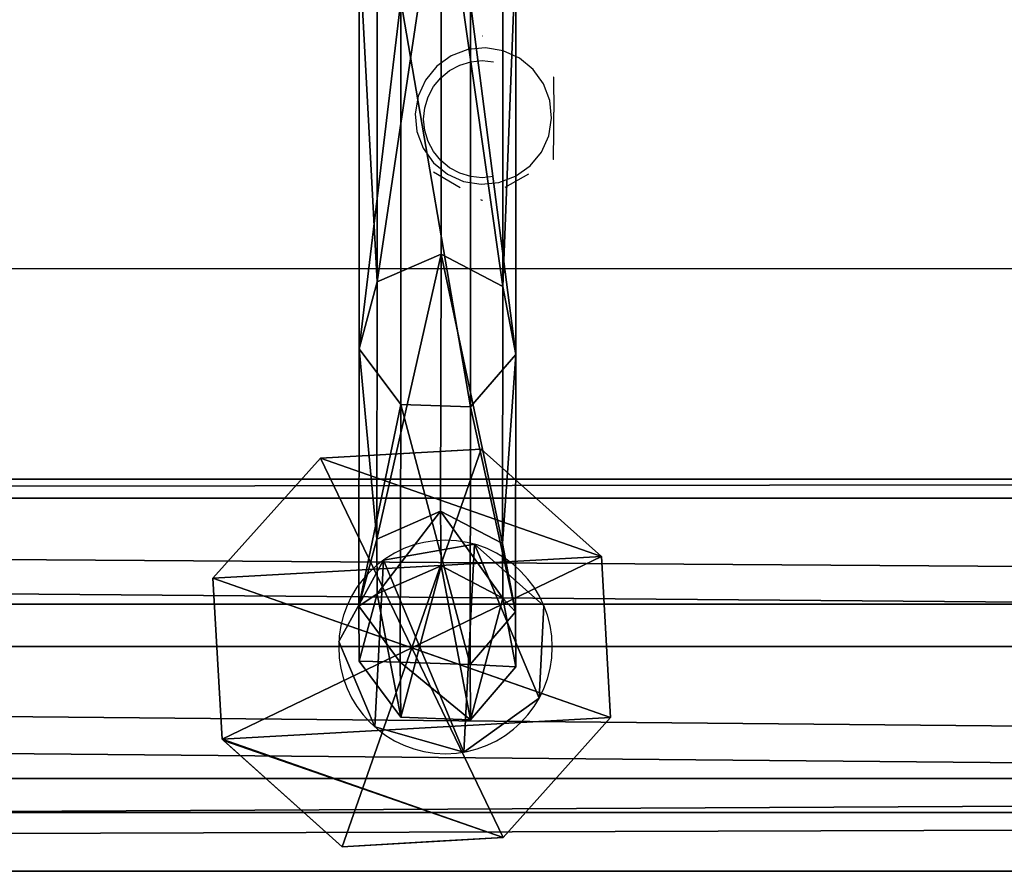
# Model space of a CAD drawing. Units: inches. Extents: x -245 to 544, y -273 to 563.
# Drawn here: x 220 to 230, y 14 to 22 of the extents above; entities that cross this region are included whole.
import ezdxf

# ---------------------------------------------------------------- set-up
doc = ezdxf.new("R2010")
doc.units = ezdxf.units.IN
doc.header["$MEASUREMENT"] = 0
doc.layers.get('0').update_dxf_attribs({"true_color": 0xffffff})
doc.layers.add('strefa bezpieczeństwa', color=1, linetype='Continuous')

# ---------------------------------------------------------------- blocks, each defined once
blk = doc.blocks.new('Grupa_9')
for p, q in [((1.818, 2.5157, 2.4236), (1.7817, 3.1603, 3.0405)), ((1.8181, 2.5137, 2.4255), (1.818, 2.5157, 2.4236)), ((1.8707, 1.5798, 3.3193), (1.8181, 2.5137, 2.4255))]:
    blk.add_line(p, q)
blk = doc.blocks.new('Grupa_12')
at = {"color": 253, "true_color": 0xb5b5b5}
for p, q in [((1.0546, 3.8157, 3.4325), (2.6352, 3.9048, 3.4325)), ((2.6352, 3.9048, 1.6874), (1.0546, 3.8157, 1.6874)), ((2.6352, 3.9048, 1.9532), (1.0546, 3.8157, 1.9532)), ((1.9524, 1.9524, 4.5375), (2.6352, 3.9048, 3.4325)), ((2.6352, 3.9048, 3.4325), (3.8157, 2.8501, 3.4325)), ((3.8157, 2.8501, 0.6177), (2.6352, 3.9048, 1.6874)), ((2.6352, 3.9048, 3.4325), (2.6352, 3.9048, 1.9532)), ((2.6352, 3.9048, 1.9532), (2.6352, 3.9048, 1.6874)), ((3.8157, 2.8501, 1.9532), (2.6352, 3.9048, 1.9532)), ((0, 2.6352, 3.4325), (1.0546, 3.8157, 3.4325)), ((0, 2.6352, 0.6177), (1.0546, 3.8157, 1.6874)), ((1.0546, 3.8157, 1.9532), (0, 2.6352, 1.9532)), ((1.0546, 3.8157, 3.4325), (1.0546, 3.8157, 1.9532)), ((1.9524, 1.9524, 4.5375), (1.0546, 3.8157, 3.4325)), ((1.0546, 3.8157, 1.9532), (1.0546, 3.8157, 1.6874)), ((1.9524, 1.9524, 4.5375), (3.8157, 2.8501, 3.4325)), ((3.8157, 2.8501, 3.4325), (3.9048, 1.2696, 3.4325)), ((3.8157, 2.8501, 3.4325), (3.8157, 2.8501, 1.9532)), ((3.8521, 2.2047), (3.8157, 2.8501, 0.6177)), ((3.8157, 2.8501, 1.9532), (3.8157, 2.8501, 0.6177)), ((3.9048, 1.2696, 1.9532), (3.8157, 2.8501, 1.9532)), ((1.9524, 1.9524, 4.5375), (0, 2.6352, 3.4325)), ((0, 2.6352, 0.6177), (0.0364, 1.9885, 0.0027)), ((0.089, 1.0546, 3.4325), (0, 2.6352, 3.4325)), ((0, 2.6352, 3.4325), (0, 2.6352, 1.9532)), ((0, 2.6352, 1.9532), (0.089, 1.0546, 1.9532)), ((0, 2.6352, 1.9532), (0, 2.6352, 0.6177)), ((3.8521, 2.2047), (3.9048, 1.2696, 0.8965)), ((0.0364, 1.9885, 0.0027), (0.089, 1.0546, 0.8965)), ((1.9524, 1.9524, 4.5375), (0.089, 1.0546, 3.4325)), ((1.9524, 1.9524, 4.5375), (1.2696, 0, 3.4325)), ((3.9048, 1.2696, 3.4325), (1.9524, 1.9524, 4.5375)), ((1.9524, 1.9524, 4.5375), (2.8501, 0.089, 3.4325)), ((3.9048, 1.2696, 3.4325), (2.8501, 0.089, 3.4325)), ((2.8629, 0.1033, 1.9532), (3.9048, 1.2696, 1.9532)), ((2.8629, 0.1033, 1.9532), (3.9048, 1.2696, 0.8965)), ((3.9048, 1.2696, 1.9532), (3.9048, 1.2696, 3.4325)), ((3.9048, 1.2696, 1.9532), (3.9048, 1.2696, 0.8965)), ((0.089, 1.0546, 3.4325), (0.089, 1.0546, 1.9532)), ((1.2696, 0, 3.4325), (0.089, 1.0546, 3.4325)), ((0.089, 1.0546, 1.9532), (0.089, 1.0546, 0.8965)), ((0.089, 1.0546, 0.8965), (1.2696, 0, 1.9532)), ((0.089, 1.0546, 1.9532), (1.2696, 0, 1.9532)), ((2.8501, 0.089, 1.9532), (2.8629, 0.1033, 1.9532)), ((2.8501, 0.089, 3.4325), (1.2696, 0, 3.4325)), ((1.2696, 0, 1.9532), (2.8501, 0.089, 1.9532)), ((1.2696, 0, 3.4325), (1.2696, 0, 1.9532)), ((2.8501, 0.089, 3.4325), (2.8501, 0.089, 1.9532))]:
    blk.add_line(p, q, dxfattribs=at)
blk.add_blockref('Grupa_9', (-1.7817, -0.5252, -2.4228), dxfattribs=at)
mesh = blk.add_polyface(dxfattribs=at)
corners = [(1.0546, 3.8157, 1.9532), (0.089, 1.0546, 1.9532), (0, 2.6352, 1.9532), (1.2696, 0, 1.9532), (2.6352, 3.9048, 1.9532), (2.8501, 0.089, 1.9532), (3.8157, 2.8501, 1.9532), (2.8629, 0.1033, 1.9532), (3.9048, 1.2696, 1.9532)]
mesh.append_faces([[corners[k] for k in face] for face in [(0, 1, 2), (7, 6, 8)]], dxfattribs={"vtx0": -1, "color": 253})
mesh.append_faces([[corners[k] for k in face] for face in [(1, 0, 3), (3, 4, 5), (5, 6, 7)]], dxfattribs={"vtx0": -1, "vtx1": -1, "color": 253})
mesh.append_faces([[corners[k] for k in face] for face in [(3, 0, 4), (5, 4, 6)]], dxfattribs={"vtx0": -1, "vtx2": -1, "color": 253})
mesh = blk.add_polyface(dxfattribs=at)
corners = [(1.0546, 3.8157, 1.9532), (2.6352, 3.9048, 1.6874), (1.0546, 3.8157, 1.6874), (2.6352, 3.9048, 1.9532)]
mesh.append_faces([[corners[k] for k in face] for face in [(0, 1, 2), (1, 0, 3)]], dxfattribs={"vtx0": -1, "color": 253})
mesh = blk.add_polyface(dxfattribs=at)
corners = [(1.0546, 3.8157, 3.4325), (2.6352, 3.9048, 1.9532), (1.0546, 3.8157, 1.9532), (2.6352, 3.9048, 3.4325)]
mesh.append_faces([[corners[k] for k in face] for face in [(0, 1, 2), (1, 0, 3)]], dxfattribs={"vtx0": -1, "color": 253})
mesh = blk.add_polyface(dxfattribs=at)
corners = [(2.6352, 3.9048, 3.4325), (1.0546, 3.8157, 3.4325), (1.9524, 1.9524, 4.5375)]
mesh.append_faces([[corners[k] for k in face] for face in [(0, 1, 2)]], dxfattribs={"color": 253})
mesh = blk.add_polyface(dxfattribs=at)
corners = [(3.8157, 2.8501, 3.4325), (2.6352, 3.9048, 3.4325), (1.9524, 1.9524, 4.5375)]
mesh.append_faces([[corners[k] for k in face] for face in [(0, 1, 2)]], dxfattribs={"color": 253})
mesh = blk.add_polyface(dxfattribs=at)
corners = [(2.6352, 3.9048, 1.6874), (3.8157, 2.8501, 1.9532), (3.8157, 2.8501, 0.6177), (2.6352, 3.9048, 1.9532)]
mesh.append_faces([[corners[k] for k in face] for face in [(0, 1, 2), (1, 0, 3)]], dxfattribs={"vtx0": -1, "color": 253})
mesh = blk.add_polyface(dxfattribs=at)
corners = [(2.6352, 3.9048, 3.4325), (3.8157, 2.8501, 1.9532), (2.6352, 3.9048, 1.9532), (3.8157, 2.8501, 3.4325)]
mesh.append_faces([[corners[k] for k in face] for face in [(0, 1, 2), (1, 0, 3)]], dxfattribs={"vtx0": -1, "color": 253})
mesh = blk.add_polyface(dxfattribs=at)
corners = [(1.0546, 3.8157, 3.4325), (0, 2.6352, 1.9532), (0, 2.6352, 3.4325), (1.0546, 3.8157, 1.9532)]
mesh.append_faces([[corners[k] for k in face] for face in [(0, 1, 2), (1, 0, 3)]], dxfattribs={"vtx0": -1, "color": 253})
mesh = blk.add_polyface(dxfattribs=at)
corners = [(1.9524, 1.9524, 4.5375), (1.0546, 3.8157, 3.4325), (0, 2.6352, 3.4325)]
mesh.append_faces([[corners[k] for k in face] for face in [(0, 1, 2)]], dxfattribs={"color": 253})
mesh = blk.add_polyface(dxfattribs=at)
corners = [(1.0546, 3.8157, 1.9532), (0, 2.6352, 0.6177), (0, 2.6352, 1.9532), (1.0546, 3.8157, 1.6874)]
mesh.append_faces([[corners[k] for k in face] for face in [(0, 1, 2), (1, 0, 3)]], dxfattribs={"vtx0": -1, "color": 253})
mesh = blk.add_polyface(dxfattribs=at)
corners = [(3.9048, 1.2696, 3.4325), (3.8157, 2.8501, 3.4325), (1.9524, 1.9524, 4.5375)]
mesh.append_faces([[corners[k] for k in face] for face in [(0, 1, 2)]], dxfattribs={"color": 253})
mesh = blk.add_polyface(dxfattribs=at)
corners = [(3.8157, 2.8501, 1.9532), (3.9048, 1.2696, 3.4325), (3.9048, 1.2696, 1.9532), (3.8157, 2.8501, 3.4325)]
mesh.append_faces([[corners[k] for k in face] for face in [(0, 1, 2), (1, 0, 3)]], dxfattribs={"vtx0": -1, "color": 253})
mesh = blk.add_polyface(dxfattribs=at)
corners = [(3.8521, 2.2047), (3.9048, 1.2696, 1.9532), (3.9048, 1.2696, 0.8965), (3.8157, 2.8501, 1.9532), (3.8157, 2.8501, 0.6177)]
mesh.append_faces([[corners[k] for k in face] for face in [(0, 1, 2), (3, 0, 4)]], dxfattribs={"vtx0": -1, "color": 253})
mesh.append_faces([[corners[k] for k in face] for face in [(1, 0, 3)]], dxfattribs={"vtx0": -1, "vtx1": -1, "color": 253})
mesh = blk.add_polyface(dxfattribs=at)
corners = [(0, 2.6352, 3.4325), (0.089, 1.0546, 1.9532), (0.089, 1.0546, 3.4325), (0, 2.6352, 1.9532)]
mesh.append_faces([[corners[k] for k in face] for face in [(0, 1, 2), (1, 0, 3)]], dxfattribs={"vtx0": -1, "color": 253})
mesh = blk.add_polyface(dxfattribs=at)
corners = [(1.9524, 1.9524, 4.5375), (0, 2.6352, 3.4325), (0.089, 1.0546, 3.4325)]
mesh.append_faces([[corners[k] for k in face] for face in [(0, 1, 2)]], dxfattribs={"color": 253})
mesh = blk.add_polyface(dxfattribs=at)
corners = [(0, 2.6352, 1.9532), (0.089, 1.0546, 0.8965), (0.089, 1.0546, 1.9532), (0.0364, 1.9885, 0.0027), (0, 2.6352, 0.6177)]
mesh.append_faces([[corners[k] for k in face] for face in [(0, 1, 2), (3, 0, 4)]], dxfattribs={"vtx0": -1, "color": 253})
mesh.append_faces([[corners[k] for k in face] for face in [(1, 0, 3)]], dxfattribs={"vtx0": -1, "vtx1": -1, "color": 253})
mesh = blk.add_polyface(dxfattribs=at)
corners = [(1.9524, 1.9524, 4.5375), (0.089, 1.0546, 3.4325), (1.2696, 0, 3.4325)]
mesh.append_faces([[corners[k] for k in face] for face in [(0, 1, 2)]], dxfattribs={"color": 253})
mesh = blk.add_polyface(dxfattribs=at)
corners = [(2.8501, 0.089, 3.4325), (1.9524, 1.9524, 4.5375), (1.2696, 0, 3.4325)]
mesh.append_faces([[corners[k] for k in face] for face in [(0, 1, 2)]], dxfattribs={"color": 253})
mesh = blk.add_polyface(dxfattribs=at)
corners = [(3.9048, 1.2696, 3.4325), (1.9524, 1.9524, 4.5375), (2.8501, 0.089, 3.4325)]
mesh.append_faces([[corners[k] for k in face] for face in [(0, 1, 2)]], dxfattribs={"color": 253})
mesh = blk.add_polyface(dxfattribs=at)
corners = [(2.8629, 0.1033, 1.9532), (2.8501, 0.089, 3.4325), (2.8501, 0.089, 1.9532), (3.9048, 1.2696, 3.4325), (3.9048, 1.2696, 1.9532)]
mesh.append_faces([[corners[k] for k in face] for face in [(0, 1, 2), (3, 0, 4)]], dxfattribs={"vtx0": -1, "color": 253})
mesh.append_faces([[corners[k] for k in face] for face in [(1, 0, 3)]], dxfattribs={"vtx0": -1, "vtx1": -1, "color": 253})
mesh = blk.add_polyface(dxfattribs=at)
corners = [(3.9048, 1.2696, 1.9532), (2.8629, 0.1033, 1.9532), (3.9048, 1.2696, 0.8965)]
mesh.append_faces([[corners[k] for k in face] for face in [(0, 1, 2)]], dxfattribs={"color": 253})
mesh = blk.add_polyface(dxfattribs=at)
corners = [(0.089, 1.0546, 1.9532), (0.089, 1.0546, 0.8965), (1.2696, 0, 1.9532)]
mesh.append_faces([[corners[k] for k in face] for face in [(0, 1, 2)]], dxfattribs={"color": 253})
mesh = blk.add_polyface(dxfattribs=at)
corners = [(1.2696, 0, 3.4325), (0.089, 1.0546, 1.9532), (1.2696, 0, 1.9532), (0.089, 1.0546, 3.4325)]
mesh.append_faces([[corners[k] for k in face] for face in [(0, 1, 2), (1, 0, 3)]], dxfattribs={"vtx0": -1, "color": 253})
mesh = blk.add_polyface(dxfattribs=at)
corners = [(2.8501, 0.089, 3.4325), (1.2696, 0, 1.9532), (2.8501, 0.089, 1.9532), (1.2696, 0, 3.4325)]
mesh.append_faces([[corners[k] for k in face] for face in [(0, 1, 2), (1, 0, 3)]], dxfattribs={"vtx0": -1, "color": 253})
blk = doc.blocks.new('Grupa_128')
at = {"color": 253, "true_color": 0xb5b5b5}
for p, q in [((0, 0, 1.6647), (0, 179, 1.6647)), ((0.5766, 179, 3.2901), (0.5766, 0, 3.2901)), ((0.9113, 0, 0.2004), (0.9113, 179, 0.2004)), ((2.2069, 0, 3.8527), (2.2069, 179, 3.8527)), ((2.6243, 0), (2.6243, 179)), ((3.6632, 0, 2.9289), (3.6632, 179, 2.9289)), ((3.849, 0, 1.2143), (3.849, 179, 1.2143))]:
    blk.add_line(p, q, dxfattribs=at)
mesh = blk.add_polyface(dxfattribs=at)
corners = [(0.5766, 0, 3.2901), (0, 179, 1.6647), (0, 0, 1.6647), (0.5766, 179, 3.2901)]
mesh.append_faces([[corners[k] for k in face] for face in [(0, 1, 2), (1, 0, 3)]], dxfattribs={"vtx0": -1, "color": 253})
mesh = blk.add_polyface(dxfattribs=at)
corners = [(0, 179, 1.6647), (0.9113, 0, 0.2004), (0, 0, 1.6647), (0.9113, 179, 0.2004)]
mesh.append_faces([[corners[k] for k in face] for face in [(0, 1, 2), (1, 0, 3)]], dxfattribs={"vtx0": -1, "color": 253})
mesh = blk.add_polyface(dxfattribs=at)
corners = [(0.5766, 0, 3.2901), (2.2069, 179, 3.8527), (0.5766, 179, 3.2901), (2.2069, 0, 3.8527)]
mesh.append_faces([[corners[k] for k in face] for face in [(0, 1, 2), (1, 0, 3)]], dxfattribs={"vtx0": -1, "color": 253})
mesh = blk.add_polyface(dxfattribs=at)
corners = [(2.6243, 179), (0.9113, 0, 0.2004), (0.9113, 179, 0.2004), (2.6243, 0)]
mesh.append_faces([[corners[k] for k in face] for face in [(0, 1, 2), (1, 0, 3)]], dxfattribs={"vtx0": -1, "color": 253})
mesh = blk.add_polyface(dxfattribs=at)
corners = [(2.2069, 0, 3.8527), (3.6632, 179, 2.9289), (2.2069, 179, 3.8527), (3.6632, 0, 2.9289)]
mesh.append_faces([[corners[k] for k in face] for face in [(0, 1, 2), (1, 0, 3)]], dxfattribs={"vtx0": -1, "color": 253})
mesh = blk.add_polyface(dxfattribs=at)
corners = [(3.849, 179, 1.2143), (2.6243, 0), (2.6243, 179), (3.849, 0, 1.2143)]
mesh.append_faces([[corners[k] for k in face] for face in [(0, 1, 2), (1, 0, 3)]], dxfattribs={"vtx0": -1, "color": 253})
mesh = blk.add_polyface(dxfattribs=at)
corners = [(3.849, 0, 1.2143), (3.6632, 179, 2.9289), (3.6632, 0, 2.9289), (3.849, 179, 1.2143)]
mesh.append_faces([[corners[k] for k in face] for face in [(0, 1, 2), (1, 0, 3)]], dxfattribs={"vtx0": -1, "color": 253})
blk = doc.blocks.new('Grupa_18')
blk.add_blockref('Grupa_128', (0, 9.7431, 5.7449))
blk = doc.blocks.new('Grupa_75')
blk.add_blockref('Grupa_18', (0, 0, 73.9996))
blk = doc.blocks.new('Grupa_20')
for name, p, rotation in [('Grupa_75', (198.4953, 0, -73.9996), 90.00000000000001), ('Grupa_12', (127.0911, 4.1465, 7.9468), 269.9999999999999)]:
    blk.add_blockref(name, p, dxfattribs=dict(rotation=rotation))
blk = doc.blocks.new('Grupa_257')
at = {"color": 12, "true_color": 0xce0000}
for p, q in [((0.8085, 8.5094, 17.2523), (0.8085, 4.5721, 40.9492)), ((0.1807, 4.2994, 40.9121), (0.1807, 8.2414, 17.1878)), ((1.4149, 8.1982, 17.1772), (1.4149, 4.2555, 40.9063)), ((0.0044, 7.5959, 17.0322), (0.0044, 3.6429, 40.8231)), ((1.5433, 7.5421, 17.019), (1.5433, 3.5881, 40.8158)), ((0.4122, 7.0591, 16.9027), (0.4122, 3.0969, 40.749)), ((1.0971, 7.0351, 16.8968), (1.0971, 3.0725, 40.7458)), ((0.8085, 4.5721, 40.9492), (0.1807, 4.2994, 40.9121)), ((0.8085, 4.5721, 40.9492), (0.8041, 2.0472, 64.8946)), ((1.4149, 4.2555, 40.9063), (0.8085, 4.5721, 40.9492)), ((0.1807, 4.2994, 40.9121), (0.0044, 3.6429, 40.8231)), ((0.1764, 1.7735, 64.8684), (0.1807, 4.2994, 40.9121)), ((1.4149, 4.2555, 40.9063), (1.4105, 1.7294, 64.8638)), ((1.5433, 3.5881, 40.8158), (1.4149, 4.2555, 40.9063)), ((0.0044, 3.6429, 40.8231), (0, 1.1142, 64.8049)), ((0.0044, 3.6429, 40.8231), (0.4122, 3.0969, 40.749)), ((1.0971, 3.0725, 40.7458), (1.5433, 3.5881, 40.8158)), ((1.5433, 3.5881, 40.8158), (1.5389, 1.0593, 64.7992)), ((0.4122, 3.0969, 40.749), (0.4078, 0.566, 64.752)), ((0.4122, 3.0969, 40.749), (1.0971, 3.0725, 40.7458)), ((1.0971, 3.0725, 40.7458), (1.0927, 0.5415, 64.7495)), ((0.8041, 2.0472, 64.8946), (0.1764, 1.7735, 64.8684)), ((1.4105, 1.7294, 64.8638), (0.8041, 2.0472, 64.8946)), ((0.8041, 2.0472, 64.8946), (0.8084, 1.5126, 71.0226)), ((0.1764, 1.7735, 64.8684), (0, 1.1142, 64.8049)), ((0.1807, 1.2376, 71.0109), (0.1764, 1.7735, 64.8684)), ((1.4105, 1.7294, 64.8638), (1.4148, 1.1933, 71.0085)), ((1.5389, 1.0593, 64.7992), (1.4105, 1.7294, 64.8638)), ((0.8084, 1.5126, 71.0226), (0.1807, 1.2376, 71.0109)), ((0.8084, 1.5126, 74.9821), (0.1807, 1.2376, 74.9821)), ((1.4148, 1.1933, 71.0085), (0.8084, 1.5126, 71.0226)), ((0.8084, 1.5126, 71.0226), (0.8084, 1.5126, 71.985)), ((0.8084, 1.5126, 71.985), (0.8084, 1.5126, 74.9821)), ((1.4148, 1.1933, 74.9821), (0.8084, 1.5126, 74.9821)), ((0.1807, 1.2376, 74.9821), (0.0044, 0.5753, 74.9821)), ((0.1807, 1.2376, 71.0109), (0.0044, 0.5753, 70.9821)), ((0.1807, 1.2376, 74.9821), (0.1807, 1.2376, 71.985)), ((0.1807, 1.2376, 71.985), (0.1807, 1.2376, 71.0109)), ((1.4148, 1.1933, 71.0085), (1.4148, 1.1933, 71.985)), ((1.4148, 1.1933, 71.985), (1.4148, 1.1933, 74.9821)), ((1.5433, 0.5201, 70.9792), (1.4148, 1.1933, 71.0085)), ((1.5433, 0.5201, 74.9821), (1.4148, 1.1933, 74.9821)), ((0, 1.1142, 64.8049), (0.4078, 0.566, 64.752)), ((0, 1.1142, 64.8049), (0.0044, 0.5753, 70.9821)), ((1.0927, 0.5415, 64.7495), (1.5389, 1.0593, 64.7992)), ((1.5389, 1.0593, 64.7992), (1.5433, 0.5201, 70.9792)), ((0.0044, 0.5753, 71.985), (0.0044, 0.5753, 74.9821)), ((0.0044, 0.5753, 70.9821), (0.0044, 0.5753, 71.985)), ((0.0044, 0.5753, 70.9821), (0.4122, 0.0246, 70.958)), ((0.0044, 0.5753, 74.9821), (0.4122, 0.0246, 74.9821)), ((0.4078, 0.566, 64.752), (0.4122, 0.0246, 70.958)), ((0.4078, 0.566, 64.752), (1.0927, 0.5415, 64.7495)), ((1.0927, 0.5415, 64.7495), (1.0971, 0, 70.9567)), ((1.0971, 0, 70.9567), (1.5433, 0.5201, 70.9792)), ((1.0971, 0, 74.9821), (1.5433, 0.5201, 74.9821)), ((1.5433, 0.5201, 71.985), (1.5433, 0.5201, 74.9821)), ((1.5433, 0.5201, 70.9792), (1.5433, 0.5201, 71.985)), ((0.4122, 0.0246, 71.985), (0.4122, 0.0246, 74.9821)), ((0.4122, 0.0246, 70.958), (0.4122, 0.0246, 71.985)), ((0.4122, 0.0246, 70.958), (1.0971, 0, 70.9567)), ((0.4122, 0.0246, 74.9821), (1.0971, 0, 74.9821)), ((1.0971, 0, 71.985), (1.0971, 0, 74.9821)), ((1.0971, 0, 70.9567), (1.0971, 0, 71.985))]:
    blk.add_line(p, q, dxfattribs=at)
mesh = blk.add_polyface(dxfattribs=at)
corners = [(0.8085, 8.5094, 17.2523), (0.1807, 4.2994, 40.9121), (0.1807, 8.2414, 17.1878), (0.8085, 4.5721, 40.9492)]
mesh.append_faces([[corners[k] for k in face] for face in [(0, 1, 2), (1, 0, 3)]], dxfattribs={"vtx0": -1, "color": 12})
mesh = blk.add_polyface(dxfattribs=at)
corners = [(1.4149, 4.2555, 40.9063), (0.8085, 8.5094, 17.2523), (1.4149, 8.1982, 17.1772), (0.8085, 4.5721, 40.9492)]
mesh.append_faces([[corners[k] for k in face] for face in [(0, 1, 2), (1, 0, 3)]], dxfattribs={"vtx0": -1, "color": 12})
mesh = blk.add_polyface(dxfattribs=at)
corners = [(0.0044, 7.5959, 17.0322), (0.1807, 4.2994, 40.9121), (0.0044, 3.6429, 40.8231), (0.1807, 8.2414, 17.1878)]
mesh.append_faces([[corners[k] for k in face] for face in [(0, 1, 2), (1, 0, 3)]], dxfattribs={"vtx0": -1, "color": 12})
mesh = blk.add_polyface(dxfattribs=at)
corners = [(1.4149, 4.2555, 40.9063), (1.5433, 7.5421, 17.019), (1.5433, 3.5881, 40.8158), (1.4149, 8.1982, 17.1772)]
mesh.append_faces([[corners[k] for k in face] for face in [(0, 1, 2), (1, 0, 3)]], dxfattribs={"vtx0": -1, "color": 12})
mesh = blk.add_polyface(dxfattribs=at)
corners = [(0.4122, 7.0591, 16.9027), (0.0044, 3.6429, 40.8231), (0.4122, 3.0969, 40.749), (0.0044, 7.5959, 17.0322)]
mesh.append_faces([[corners[k] for k in face] for face in [(0, 1, 2), (1, 0, 3)]], dxfattribs={"vtx0": -1, "color": 12})
mesh = blk.add_polyface(dxfattribs=at)
corners = [(1.5433, 3.5881, 40.8158), (1.0971, 7.0351, 16.8968), (1.0971, 3.0725, 40.7458), (1.5433, 7.5421, 17.019)]
mesh.append_faces([[corners[k] for k in face] for face in [(0, 1, 2), (1, 0, 3)]], dxfattribs={"vtx0": -1, "color": 12})
mesh = blk.add_polyface(dxfattribs=at)
corners = [(0.4122, 7.0591, 16.9027), (1.0971, 3.0725, 40.7458), (1.0971, 7.0351, 16.8968), (0.4122, 3.0969, 40.749)]
mesh.append_faces([[corners[k] for k in face] for face in [(0, 1, 2), (1, 0, 3)]], dxfattribs={"vtx0": -1, "color": 12})
mesh = blk.add_polyface(dxfattribs=at)
corners = [(0.8085, 4.5721, 40.9492), (0.1764, 1.7735, 64.8684), (0.1807, 4.2994, 40.9121), (0.8041, 2.0472, 64.8946)]
mesh.append_faces([[corners[k] for k in face] for face in [(0, 1, 2), (1, 0, 3)]], dxfattribs={"vtx0": -1, "color": 12})
mesh = blk.add_polyface(dxfattribs=at)
corners = [(1.4105, 1.7294, 64.8638), (0.8085, 4.5721, 40.9492), (1.4149, 4.2555, 40.9063), (0.8041, 2.0472, 64.8946)]
mesh.append_faces([[corners[k] for k in face] for face in [(0, 1, 2), (1, 0, 3)]], dxfattribs={"vtx0": -1, "color": 12})
mesh = blk.add_polyface(dxfattribs=at)
corners = [(0.0044, 3.6429, 40.8231), (0.1764, 1.7735, 64.8684), (0, 1.1142, 64.8049), (0.1807, 4.2994, 40.9121)]
mesh.append_faces([[corners[k] for k in face] for face in [(0, 1, 2), (1, 0, 3)]], dxfattribs={"vtx0": -1, "color": 12})
mesh = blk.add_polyface(dxfattribs=at)
corners = [(1.4105, 1.7294, 64.8638), (1.5433, 3.5881, 40.8158), (1.5389, 1.0593, 64.7992), (1.4149, 4.2555, 40.9063)]
mesh.append_faces([[corners[k] for k in face] for face in [(0, 1, 2), (1, 0, 3)]], dxfattribs={"vtx0": -1, "color": 12})
mesh = blk.add_polyface(dxfattribs=at)
corners = [(0.4122, 3.0969, 40.749), (0, 1.1142, 64.8049), (0.4078, 0.566, 64.752), (0.0044, 3.6429, 40.8231)]
mesh.append_faces([[corners[k] for k in face] for face in [(0, 1, 2), (1, 0, 3)]], dxfattribs={"vtx0": -1, "color": 12})
mesh = blk.add_polyface(dxfattribs=at)
corners = [(1.5389, 1.0593, 64.7992), (1.0971, 3.0725, 40.7458), (1.0927, 0.5415, 64.7495), (1.5433, 3.5881, 40.8158)]
mesh.append_faces([[corners[k] for k in face] for face in [(0, 1, 2), (1, 0, 3)]], dxfattribs={"vtx0": -1, "color": 12})
mesh = blk.add_polyface(dxfattribs=at)
corners = [(0.4122, 3.0969, 40.749), (1.0927, 0.5415, 64.7495), (1.0971, 3.0725, 40.7458), (0.4078, 0.566, 64.752)]
mesh.append_faces([[corners[k] for k in face] for face in [(0, 1, 2), (1, 0, 3)]], dxfattribs={"vtx0": -1, "color": 12})
mesh = blk.add_polyface(dxfattribs=at)
corners = [(0.8041, 2.0472, 64.8946), (0.1807, 1.2376, 71.0109), (0.1764, 1.7735, 64.8684), (0.8084, 1.5126, 71.0226)]
mesh.append_faces([[corners[k] for k in face] for face in [(0, 1, 2), (1, 0, 3)]], dxfattribs={"vtx0": -1, "color": 12})
mesh = blk.add_polyface(dxfattribs=at)
corners = [(1.4148, 1.1933, 71.0085), (0.8041, 2.0472, 64.8946), (1.4105, 1.7294, 64.8638), (0.8084, 1.5126, 71.0226)]
mesh.append_faces([[corners[k] for k in face] for face in [(0, 1, 2), (1, 0, 3)]], dxfattribs={"vtx0": -1, "color": 12})
mesh = blk.add_polyface(dxfattribs=at)
corners = [(0, 1.1142, 64.8049), (0.1807, 1.2376, 71.0109), (0.0044, 0.5753, 70.9821), (0.1764, 1.7735, 64.8684)]
mesh.append_faces([[corners[k] for k in face] for face in [(0, 1, 2), (1, 0, 3)]], dxfattribs={"vtx0": -1, "color": 12})
mesh = blk.add_polyface(dxfattribs=at)
corners = [(1.4148, 1.1933, 71.0085), (1.5389, 1.0593, 64.7992), (1.5433, 0.5201, 70.9792), (1.4105, 1.7294, 64.8638)]
mesh.append_faces([[corners[k] for k in face] for face in [(0, 1, 2), (1, 0, 3)]], dxfattribs={"vtx0": -1, "color": 12})
mesh = blk.add_polyface(dxfattribs=at)
corners = [(0.1807, 1.2376, 74.9821), (0.4122, 0.0246, 74.9821), (0.0044, 0.5753, 74.9821), (0.8084, 1.5126, 74.9821), (1.0971, 0, 74.9821), (1.4148, 1.1933, 74.9821), (1.5433, 0.5201, 74.9821)]
mesh.append_faces([[corners[k] for k in face] for face in [(0, 1, 2), (4, 5, 6)]], dxfattribs={"vtx0": -1, "color": 12})
mesh.append_faces([[corners[k] for k in face] for face in [(1, 3, 4)]], dxfattribs={"vtx0": -1, "vtx1": -1, "color": 12})
mesh.append_faces([[corners[k] for k in face] for face in [(1, 0, 3), (4, 3, 5)]], dxfattribs={"vtx0": -1, "vtx2": -1, "color": 12})
mesh = blk.add_polyface(dxfattribs=at)
corners = [(0.8084, 1.5126, 71.0226), (0.1807, 1.2376, 71.985), (0.1807, 1.2376, 71.0109), (0.8084, 1.5126, 71.985), (0.8084, 1.5126, 74.9821), (0.1807, 1.2376, 74.9821)]
mesh.append_faces([[corners[k] for k in face] for face in [(0, 1, 2), (1, 4, 5)]], dxfattribs={"vtx0": -1, "color": 12})
mesh.append_faces([[corners[k] for k in face] for face in [(1, 0, 3), (1, 3, 4)]], dxfattribs={"vtx0": -1, "vtx2": -1, "color": 12})
mesh = blk.add_polyface(dxfattribs=at)
corners = [(1.4148, 1.1933, 71.985), (0.8084, 1.5126, 71.0226), (1.4148, 1.1933, 71.0085), (0.8084, 1.5126, 71.985), (1.4148, 1.1933, 74.9821), (0.8084, 1.5126, 74.9821)]
mesh.append_faces([[corners[k] for k in face] for face in [(0, 1, 2), (3, 4, 5)]], dxfattribs={"vtx0": -1, "color": 12})
mesh.append_faces([[corners[k] for k in face] for face in [(1, 0, 3)]], dxfattribs={"vtx0": -1, "vtx1": -1, "color": 12})
mesh.append_faces([[corners[k] for k in face] for face in [(3, 0, 4)]], dxfattribs={"vtx0": -1, "vtx2": -1, "color": 12})
mesh = blk.add_polyface(dxfattribs=at)
corners = [(0.1807, 1.2376, 71.0109), (0.0044, 0.5753, 71.985), (0.0044, 0.5753, 70.9821), (0.0044, 0.5753, 74.9821), (0.1807, 1.2376, 74.9821), (0.1807, 1.2376, 71.985)]
mesh.append_faces([[corners[k] for k in face] for face in [(0, 1, 2), (4, 0, 5)]], dxfattribs={"vtx0": -1, "color": 12})
mesh.append_faces([[corners[k] for k in face] for face in [(1, 0, 3), (3, 0, 4)]], dxfattribs={"vtx0": -1, "vtx1": -1, "color": 12})
mesh = blk.add_polyface(dxfattribs=at)
corners = [(1.4148, 1.1933, 74.9821), (1.5433, 0.5201, 71.985), (1.5433, 0.5201, 74.9821), (1.5433, 0.5201, 70.9792), (1.4148, 1.1933, 71.0085), (1.4148, 1.1933, 71.985)]
mesh.append_faces([[corners[k] for k in face] for face in [(0, 1, 2), (4, 0, 5)]], dxfattribs={"vtx0": -1, "color": 12})
mesh.append_faces([[corners[k] for k in face] for face in [(1, 0, 3), (3, 0, 4)]], dxfattribs={"vtx0": -1, "vtx1": -1, "color": 12})
mesh = blk.add_polyface(dxfattribs=at)
corners = [(0.4078, 0.566, 64.752), (0.0044, 0.5753, 70.9821), (0.4122, 0.0246, 70.958), (0, 1.1142, 64.8049)]
mesh.append_faces([[corners[k] for k in face] for face in [(0, 1, 2), (1, 0, 3)]], dxfattribs={"vtx0": -1, "color": 12})
mesh = blk.add_polyface(dxfattribs=at)
corners = [(1.5433, 0.5201, 70.9792), (1.0927, 0.5415, 64.7495), (1.0971, 0, 70.9567), (1.5389, 1.0593, 64.7992)]
mesh.append_faces([[corners[k] for k in face] for face in [(0, 1, 2), (1, 0, 3)]], dxfattribs={"vtx0": -1, "color": 12})
mesh = blk.add_polyface(dxfattribs=at)
corners = [(0.0044, 0.5753, 70.9821), (0.4122, 0.0246, 71.985), (0.4122, 0.0246, 70.958), (0.4122, 0.0246, 74.9821), (0.0044, 0.5753, 74.9821), (0.0044, 0.5753, 71.985)]
mesh.append_faces([[corners[k] for k in face] for face in [(0, 1, 2), (4, 0, 5)]], dxfattribs={"vtx0": -1, "color": 12})
mesh.append_faces([[corners[k] for k in face] for face in [(1, 0, 3), (3, 0, 4)]], dxfattribs={"vtx0": -1, "vtx1": -1, "color": 12})
mesh = blk.add_polyface(dxfattribs=at)
corners = [(0.4078, 0.566, 64.752), (1.0971, 0, 70.9567), (1.0927, 0.5415, 64.7495), (0.4122, 0.0246, 70.958)]
mesh.append_faces([[corners[k] for k in face] for face in [(0, 1, 2), (1, 0, 3)]], dxfattribs={"vtx0": -1, "color": 12})
mesh = blk.add_polyface(dxfattribs=at)
corners = [(1.5433, 0.5201, 74.9821), (1.0971, 0, 71.985), (1.0971, 0, 74.9821), (1.0971, 0, 70.9567), (1.5433, 0.5201, 70.9792), (1.5433, 0.5201, 71.985)]
mesh.append_faces([[corners[k] for k in face] for face in [(0, 1, 2), (4, 0, 5)]], dxfattribs={"vtx0": -1, "color": 12})
mesh.append_faces([[corners[k] for k in face] for face in [(1, 0, 3), (3, 0, 4)]], dxfattribs={"vtx0": -1, "vtx1": -1, "color": 12})
mesh = blk.add_polyface(dxfattribs=at)
corners = [(0.4122, 0.0246, 70.958), (1.0971, 0, 71.985), (1.0971, 0, 70.9567), (0.4122, 0.0246, 71.985), (0.4122, 0.0246, 74.9821), (1.0971, 0, 74.9821)]
mesh.append_faces([[corners[k] for k in face] for face in [(0, 1, 2), (1, 4, 5)]], dxfattribs={"vtx0": -1, "color": 12})
mesh.append_faces([[corners[k] for k in face] for face in [(1, 0, 3), (1, 3, 4)]], dxfattribs={"vtx0": -1, "vtx2": -1, "color": 12})
blk = doc.blocks.new('Grupa_256')
at = {"color": 254, "true_color": 0xe2e2e2}
for p, q in [((1.3328, 2.0412, 4), (1.3328, 2.0412)), ((0.4367, 1.885, 4), (0.4367, 1.885)), ((2.0136, 1.4379, 4), (2.0136, 1.4379)), ((0, 1.0871, 4), (0, 1.0871)), ((1.9664, 0.5295, 4), (1.9664, 0.5295)), ((0.3516, 0.2482, 4), (0.3516, 0.2482)), ((1.2268, 0, 4), (1.2268, 0))]:
    blk.add_line(p, q, dxfattribs=at)
at = {"color": 254, "true_color": 0xe2e2e2, "extrusion": (8.56773e-31, 6.1333e-31, -1)}
for centre in [(-1.0468, 1.0327, -4), (-1.0468, 1.0327)]:
    blk.add_circle(centre, 1.0482, dxfattribs=at)
at = {"color": 254, "true_color": 0xe2e2e2}
mesh = blk.add_polyface(dxfattribs=at)
corners = [(0.4367, 1.885, 4), (0.3516, 0.2482, 4), (0, 1.0871, 4), (1.2268, 0, 4), (1.3328, 2.0412, 4), (1.9664, 0.5295, 4), (2.0136, 1.4379, 4)]
mesh.append_faces([[corners[k] for k in face] for face in [(0, 1, 2), (5, 4, 6)]], dxfattribs={"vtx0": -1, "color": 254})
mesh.append_faces([[corners[k] for k in face] for face in [(1, 0, 3), (3, 4, 5)]], dxfattribs={"vtx0": -1, "vtx1": -1, "color": 254})
mesh.append_faces([[corners[k] for k in face] for face in [(3, 0, 4)]], dxfattribs={"vtx0": -1, "vtx2": -1, "color": 254})
mesh = blk.add_polyface(dxfattribs=at)
corners = [(0.3516, 0.2482), (0.4367, 1.885), (0, 1.0871), (1.2268, 0), (1.3328, 2.0412), (1.9664, 0.5295), (2.0136, 1.4379)]
mesh.append_faces([[corners[k] for k in face] for face in [(0, 1, 2), (4, 5, 6)]], dxfattribs={"vtx0": -1, "color": 254})
mesh.append_faces([[corners[k] for k in face] for face in [(1, 3, 4)]], dxfattribs={"vtx0": -1, "vtx1": -1, "color": 254})
mesh.append_faces([[corners[k] for k in face] for face in [(1, 0, 3), (4, 3, 5)]], dxfattribs={"vtx0": -1, "vtx2": -1, "color": 254})
mesh = blk.add_polyface(dxfattribs=at)
corners = [(1.3328, 2.0412, 4), (0.4367, 1.885), (1.3328, 2.0412), (0.4367, 1.885, 4)]
mesh.append_faces([[corners[k] for k in face] for face in [(0, 1, 2), (1, 0, 3)]], dxfattribs={"vtx0": -1, "color": 254})
mesh = blk.add_polyface(dxfattribs=at)
corners = [(2.0136, 1.4379, 4), (1.3328, 2.0412), (2.0136, 1.4379), (1.3328, 2.0412, 4)]
mesh.append_faces([[corners[k] for k in face] for face in [(0, 1, 2), (1, 0, 3)]], dxfattribs={"vtx0": -1, "color": 254})
mesh = blk.add_polyface(dxfattribs=at)
corners = [(0.4367, 1.885), (0, 1.0871, 4), (0, 1.0871), (0.4367, 1.885, 4)]
mesh.append_faces([[corners[k] for k in face] for face in [(0, 1, 2), (1, 0, 3)]], dxfattribs={"vtx0": -1, "color": 254})
mesh = blk.add_polyface(dxfattribs=at)
corners = [(2.0136, 1.4379, 4), (1.9664, 0.5295), (1.9664, 0.5295, 4), (2.0136, 1.4379)]
mesh.append_faces([[corners[k] for k in face] for face in [(0, 1, 2), (1, 0, 3)]], dxfattribs={"vtx0": -1, "color": 254})
mesh = blk.add_polyface(dxfattribs=at)
corners = [(0, 1.0871), (0.3516, 0.2482, 4), (0.3516, 0.2482), (0, 1.0871, 4)]
mesh.append_faces([[corners[k] for k in face] for face in [(0, 1, 2), (1, 0, 3)]], dxfattribs={"vtx0": -1, "color": 254})
mesh = blk.add_polyface(dxfattribs=at)
corners = [(1.2268, 0, 4), (1.9664, 0.5295), (1.2268, 0), (1.9664, 0.5295, 4)]
mesh.append_faces([[corners[k] for k in face] for face in [(0, 1, 2), (1, 0, 3)]], dxfattribs={"vtx0": -1, "color": 254})
mesh = blk.add_polyface(dxfattribs=at)
corners = [(0.3516, 0.2482, 4), (1.2268, 0), (0.3516, 0.2482), (1.2268, 0, 4)]
mesh.append_faces([[corners[k] for k in face] for face in [(0, 1, 2), (1, 0, 3)]], dxfattribs={"vtx0": -1, "color": 254})
blk = doc.blocks.new('Grupa_14')
at = {"color": 12, "true_color": 0xce0000}
for name, p in [('Grupa_257', (0.2561, 0.3176, 0.3788)), ('Grupa_256', (0.0613, 0, 72.3627))]:
    blk.add_blockref(name, p, dxfattribs=at)
blk = doc.blocks.new('Grupa_71')
blk.add_blockref('Grupa_14', (0, 0))
blk = doc.blocks.new('Grupa_21')
blk.add_blockref('Grupa_71', (91.0571, 1.0747, 19.007))
blk = doc.blocks.new('Grupa_22')
for name, p in [('Grupa_20', (0, 0, 69.9542)), ('Grupa_21', (37.2097, 0.0957, -18.7514))]:
    blk.add_blockref(name, p)
blk = doc.blocks.new('0206')
for p, q in [((-108.4836, 160.3721), (68.2929, 160.3721)), ((-49.0341, 159.7017), (-49.031, 159.7017)), ((-49.031, 159.7017), (-49.0181, 159.6943)), ((-49.4868, 159.4406), (-49.2549, 159.5745)), ((-48.8149, 159.5749), (-48.5527, 159.4235)), ((-49.3598, 159.4626), (-49.5019, 159.3607)), ((-49.1961, 159.5242), (-49.3598, 159.4626)), ((-49.0221, 159.5414), (-49.1961, 159.5242)), ((-49.1437, 159.4656), (-49.0315, 159.4767)), ((-49.0315, 159.4767), (-48.9194, 159.4656)), ((-48.8495, 159.5129), (-49.0221, 159.5414)), ((-48.9194, 159.4656), (-48.8115, 159.4329)), ((-48.6902, 159.4408), (-48.8495, 159.5129)), ((-49.5019, 159.3607), (-49.6129, 159.2255)), ((-48.8115, 159.4329), (-48.7121, 159.3798)), ((-48.7121, 159.3798), (-48.625, 159.3083)), ((-48.555, 159.3298), (-48.6902, 159.4408)), ((-49.7334, 159.2979), (-49.734, 159.0192)), ((-49.7334, 159.2979), (-49.7303, 159.2979)), ((-48.625, 159.3083), (-48.5534, 159.2212)), ((-48.4531, 159.1877), (-48.555, 159.3298)), ((-49.6129, 159.2255), (-49.685, 159.0661)), ((-48.5534, 159.2212), (-48.5003, 159.1217)), ((-48.3915, 159.024), (-48.4531, 159.1877)), ((-49.685, 159.0661), (-49.7135, 158.8936)), ((-48.5003, 159.1217), (-48.4676, 159.0139)), ((-49.734, 159.0192), (-49.734, 158.8324)), ((-48.4676, 159.0139), (-48.4565, 158.9017)), ((-48.3743, 158.85), (-48.3915, 159.024)), ((-49.7135, 158.8936), (-49.6963, 158.7195)), ((-48.4565, 158.9017), (-48.4676, 158.7895)), ((-49.7334, 158.4902), (-49.734, 158.8324)), ((-48.4676, 158.7895), (-48.5003, 158.6817)), ((-48.4028, 158.6774), (-48.3743, 158.85)), ((-49.6963, 158.7195), (-49.6347, 158.5559)), ((-48.5003, 158.6817), (-48.5534, 158.5823)), ((-48.5534, 158.5823), (-48.625, 158.4951)), ((-48.4749, 158.5181), (-48.4028, 158.6774)), ((-49.7334, 158.4902), (-49.7301, 158.4902)), ((-49.6347, 158.5559), (-49.5328, 158.4137)), ((-48.625, 158.4951), (-48.7121, 158.4236)), ((-48.5859, 158.3829), (-48.4749, 158.5181)), ((-49.5328, 158.4137), (-49.3976, 158.3028)), ((-48.7121, 158.4236), (-48.8115, 158.3705)), ((-49.3976, 158.3028), (-49.2383, 158.2306)), ((-49.0315, 158.3267), (-49.1437, 158.3378)), ((-48.9194, 158.3378), (-49.0315, 158.3267)), ((-48.8115, 158.3705), (-48.9194, 158.3378)), ((-48.728, 158.281), (-48.5859, 158.3829)), ((-49.2383, 158.2306), (-49.0657, 158.2022)), ((-49.0657, 158.2022), (-48.8917, 158.2193)), ((-48.8917, 158.2193), (-48.728, 158.281)), ((-49.0339, 158.0864), (-49.0307, 158.0864))]:
    blk.add_line(p, q)

msp = doc.modelspace()

# ---------------------------------------------------------------- block references
msp.add_blockref('Grupa_22', (94.9683, 13.5275, 114.1895))
at = {"layer": 'strefa bezpieczeństwa', "rotation": 180}
msp.add_blockref('0206', (175.6718, 179.815), dxfattribs=at)

doc.saveas('drawing.dxf')
